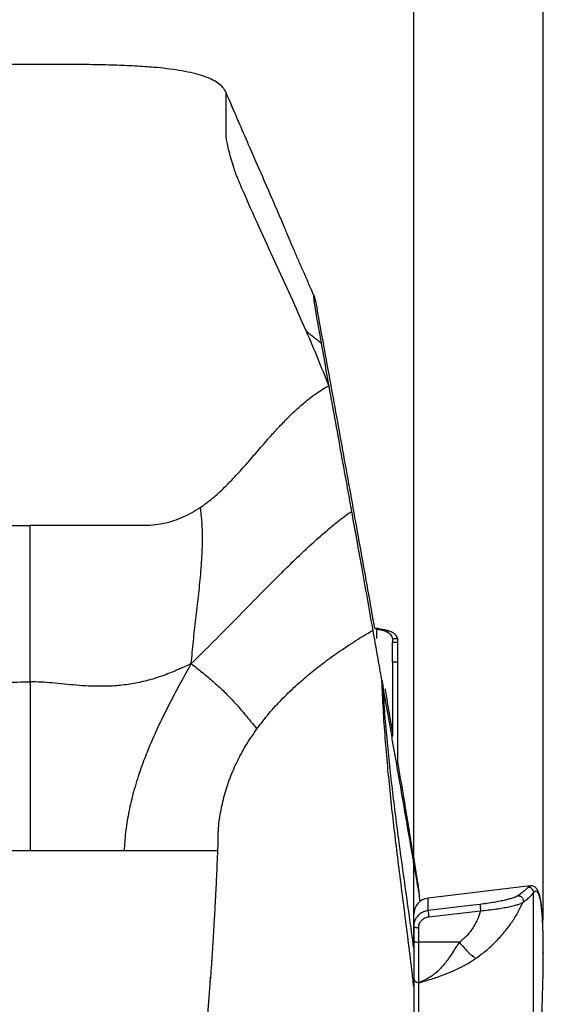
# Model space of a CAD drawing. Units: millimetres. Extents: x 0 to 297, y 0 to 210.
# Drawn here: x 40 to 57, y 132 to 163 of the extents above; entities that cross this region are included whole.
import ezdxf

# ---------------------------------------------------------------- set-up
doc = ezdxf.new("R2010")
doc.units = ezdxf.units.MM
doc.header["$PDSIZE"] = -1
doc.linetypes.add('SLD-Solid', pattern=[0])
doc.layers.add('DEFAULT', color=179, linetype='SLD-Solid')
doc.styles.add('SLDTEXTSTYLE2', font='GOTHIC.TTF', dxfattribs={"width": 0.913})
doc.dimstyles.new('SLDDIMSTYLE0', dxfattribs={"dimtxt": 3.5, "dimasz": 3.302, "dimexe": 0, "dimexo": 0.0625, "dimgap": 0.875, "dimtad": 1, "dimdec": 0, "dimlfac": 20, "dimrnd": 1e-09, "dimzin": 12, "dimdsep": 46, "dimtxsty": 'SLDTEXTSTYLE2', "dimsah": 1, "dimcen": 0.09, "dimadec": 0, "dimazin": 3, "dimtfac": 1, "dimtdec": 0, "dimtmove": 0, "dimatfit": 0, "dimfxl": 1, "dimfrac": 2, "dimtolj": 1, "dimtzin": 12, "dimarcsym": 0})
doc.dimstyles.new('SLDDIMSTYLE1', dxfattribs={"dimtxt": 3.5, "dimasz": 3.302, "dimexe": 0, "dimexo": 0.0625, "dimgap": 0.875, "dimtad": 1, "dimdec": 0, "dimlfac": 20, "dimrnd": 1e-09, "dimzin": 12, "dimdsep": 46, "dimtxsty": 'SLDTEXTSTYLE2', "dimsah": 1, "dimcen": 0.09, "dimadec": 0, "dimazin": 3, "dimtfac": 1, "dimtdec": 0, "dimtofl": 0, "dimtmove": 0, "dimatfit": 3, "dimfxl": 1, "dimfrac": 2, "dimtolj": 1, "dimtzin": 12, "dimarcsym": 0})

# ---------------------------------------------------------------- blocks, each defined once
blk = doc.blocks.new('_D')
at = {"layer": 'DEFAULT', "transparency": 16777216}
for p, q in [((25.101, 135.008), (25.101, 190.31)), ((56.536, 135.008), (56.536, 190.31)), ((25.101, 189.31), (18.751, 189.31)), ((25.101, 189.31), (56.536, 189.31)), ((56.536, 189.31), (62.886, 189.31))]:
    blk.add_line(p, q, dxfattribs=at)
for points in [[(25.101, 189.31), (21.799, 189.818), (21.799, 188.802)], [(56.536, 189.31), (59.838, 188.802), (59.838, 189.818)]]:
    blk.add_solid(points, dxfattribs=at)
at = {"layer": 'DEFAULT', "transparency": 16777216, "char_height": 3.5, "attachment_point": 1, "style": 'SLDTEXTSTYLE2'}
for s, insert in [('629', (37.968, 193.782)), ('Outer width', (28.528, 188.226))]:
    blk.add_mtext(s, dxfattribs=dict(at, insert=insert))
blk = doc.blocks.new('_D_2')
at = {"layer": 'DEFAULT', "transparency": 16777216}
for p, q in [((29.068, 134.244), (29.068, 174.363)), ((52.568, 134.244), (52.568, 174.363)), ((29.068, 173.363), (52.568, 173.363))]:
    blk.add_line(p, q, dxfattribs=at)
for points in [[(29.068, 173.363), (32.37, 172.855), (32.37, 173.871)], [(52.568, 173.363), (49.266, 173.871), (49.266, 172.855)]]:
    blk.add_solid(points, dxfattribs=at)
at = {"layer": 'DEFAULT', "transparency": 16777216, "char_height": 3.5, "attachment_point": 1, "style": 'SLDTEXTSTYLE2'}
for s, insert in [('470', (37.968, 177.836)), ('Inner', (36.257, 172.28)), ('Width', (35.329, 166.724))]:
    blk.add_mtext(s, dxfattribs=dict(at, insert=insert))

msp = doc.modelspace()

# ---------------------------------------------------------------- linework, layer by layer
at = {"color": 7, "linetype": 'SLD-Solid', "lineweight": 25}
for p, q in [((51.3734467, 143.9565246), (51.29655, 144.3894957)), ((51.4233432, 143.9286803), (51.4545306, 143.9432953)), ((51.5801586, 143.8951229), (51.6489811, 143.9083998)), ((51.7154425, 143.861172), (51.8167331, 143.8721929)), ((51.8167331, 143.8638423), (51.7154425, 143.8528214)), ((51.7154425, 143.861172), (51.7154425, 143.8528214)), ((51.8167331, 143.8721929), (51.8167331, 143.8638423)), ((51.9183985, 143.6461572), (52.0683989, 143.6461572)), ((51.9183985, 143.6461572), (51.9183985, 143.534175)), ((51.9183985, 143.534175), (52.0683989, 143.534175)), ((51.9183985, 142.9200952), (51.9183985, 143.534175)), ((52.0683989, 143.6461572), (52.0683989, 143.534175)), ((52.0683989, 143.534175), (52.0683989, 142.9200952)), ((52.0683989, 142.9200952), (51.9183985, 142.9200952)), ((51.9183985, 142.9200952), (51.9183985, 140.6490718)), ((52.0683989, 142.9200952), (52.0683989, 139.7823219)), ((37.9433611, 137.1503715), (40.8183611, 137.1503715)), ((40.8183611, 137.1503715), (43.6933612, 137.1503715)), ((43.6933612, 137.1503715), (46.5561892, 137.1503715)), ((56.1343543, 136.0693549), (53.0083984, 135.6915091)), ((56.1346061, 136.0672836), (56.1342157, 136.0671644)), ((56.2318213, 129.9072181), (56.2318213, 135.8564441)), ((52.5683984, 134.8317836), (52.5683984, 135.1951216)), ((53.0263982, 135.1236169), (54.6157829, 135.309187)), ((52.5683984, 134.8317836), (52.5683984, 134.3873028)), ((52.7183987, 134.3434487), (52.7183987, 134.7879265)), ((52.5683984, 134.3873028), (52.5683984, 133.2444911)), ((53.965976, 134.3434487), (52.7183987, 134.3434487)), ((52.7183987, 133.1079756), (52.7183987, 134.3434487)), ((52.5683984, 133.2443063), (52.5683984, 128.8333242)), ((52.7271308, 128.6926095), (52.7271308, 133.1035917))]:
    msp.add_line(p, q, dxfattribs=at)
at = {"color": 8, "linetype": 'SLD-Solid', "lineweight": 25}
for p, q in [((51.4233432, 143.9286803), (51.4233432, 143.6412637)), ((53.0083984, 135.3146051), (53.0083984, 135.6915091))]:
    msp.add_line(p, q, dxfattribs=at)
at = {"color": 7, "linetype": 'SLD-Solid', "lineweight": 25, "flags": 128}
for points in [[(54.5977823, 135.5001514), (54.2999945, 135.4653899), (53.0083984, 135.3146051)], [(52.5683984, 134.8317836), (52.571281, 134.8232274), (52.5798171, 134.814999), (52.5936782, 134.8074172), (52.612333, 134.8007713), (52.6350632, 134.7953175), (52.6609964, 134.7912644), (52.689135, 134.7887699), (52.7183987, 134.7879265)], [(52.5683984, 134.3873028), (52.571281, 134.3787466), (52.5798171, 134.3705212), (52.5936782, 134.3629394), (52.612333, 134.3562935), (52.6350632, 134.3508397), (52.6609964, 134.3467866), (52.689135, 134.3442892), (52.7183987, 134.3434487)]]:
    msp.add_lwpolyline(points, dxfattribs=at)
at = {"color": 7, "linetype": 'SLD-Solid', "lineweight": 25}
for centre, radius, start, end in [((56.0824985, 135.872872), 0.1502237, 353.72178017, 96.7270082), ((53.0683987, 135.1951218), 0.5, 96.89211824, 180), ((54.9158629, 135.3980335), 1.9092882, 182.50439989, 188.26358111)]:
    msp.add_arc(centre, radius, start, end, dxfattribs=at)
for centre, major_axis, ratio, start_param, end_param in [((40.7872119, 70.2811755), (59.0313334, -47.2832026), 0.9784319173, 2.0932297772, 2.0939351138), ((40.8183987, 70.2957913), (59.0313334, -47.2832026), 0.9784319173, 2.0932297772, 2.0943218408), ((51.2933987, 143.646156), (0.625, 0), 0.4483192014, 0, 0.8294646957), ((51.2933987, 143.646156), (0.775, 0), 0.380828081, 0, 0.8294646957), ((51.8487986, 141.2357245), (-0.153906, 0.8749961), 0.0170757839, 0.1327537411, 1.3280728364), ((55.0929293, 128.1473613), (-9.849983, 55.9997474), 0.0170757839, 1.3280728364, 1.3410206343), ((55.0929293, 128.1473613), (-9.849983, 55.9997474), 0.0170757839, 1.3569810634, 1.3754001614), ((52.7661173, 104.6657508), (3.5481403, 31.237926), 0.0407426779, 5.7744679302, 5.919635688)]:
    msp.add_ellipse(centre, major_axis=major_axis, ratio=ratio, start_param=start_param, end_param=end_param, dxfattribs=at)
at = {"color": 8, "linetype": 'SLD-Solid', "lineweight": 25}
msp.add_ellipse((52.7661173, 104.6657508), major_axis=(3.5481403, 31.237926), ratio=0.0407426779, start_param=5.919635688, end_param=6.3430062567, dxfattribs=at)
at = {"color": 7, "linetype": 'SLD-Solid', "lineweight": 25}
for points, knots in [([(46.818361, 160.3591596), (46.7888743, 160.4126029), (46.7278179, 160.5232648), (46.5636431, 160.6584382), (46.3554335, 160.7743995), (46.0999107, 160.8720791), (45.8021675, 160.9542553), (45.4645634, 161.0222632), (45.0905833, 161.0775701), (44.6332157, 161.1268494), (44.0893563, 161.1660355), (43.4582902, 161.1936489), (42.7916511, 161.2096149), (42.097917, 161.2170546), (41.3855887, 161.2189953), (40.6633751, 161.2188912), (39.940531, 161.2185359), (39.2268897, 161.2145824), (38.5326662, 161.2044804), (37.8680913, 161.1854539), (37.2433732, 161.1548363), (36.7099736, 161.1132514), (36.2674505, 161.0622979), (35.9125126, 161.0062877), (35.5996806, 160.938454), (35.332616, 160.8575305), (35.1149046, 160.7621138), (34.9640229, 160.6592591), (34.8748188, 160.5564164), (34.8268108, 160.4607714), (34.8211918, 160.3931984), (34.8183613, 160.3591596)], [0, 0, 0, 0, 0.0162393535, 0.0336258811, 0.0530872763, 0.0751058356, 0.0998619386, 0.1273536159, 0.1574719005, 0.1900431488, 0.236913442, 0.2871907465, 0.3402548154, 0.3954573617, 0.4521335728, 0.509609225, 0.5671622169, 0.6239880341, 0.6792776711, 0.7322315309, 0.782066344, 0.8280267819, 0.8595285296, 0.8881853577, 0.913776619, 0.9361638789, 0.9553617099, 0.9716804114, 0.9813784586, 0.9906196899, 1, 1, 1, 1]), ([(49.2815598, 153.0373786), (49.121592, 153.3992722), (48.8020054, 154.1222698), (48.3132826, 155.1831887), (47.812012, 156.275621), (47.4613313, 157.0599577), (47.2520158, 157.5480485), (47.189487, 157.6932777), (47.1255269, 157.8510566), (47.0547593, 158.0539425), (46.9808873, 158.2913259), (46.9104663, 158.5500021), (46.8593919, 158.7719752), (46.8281903, 158.9465758), (46.8163105, 159.0694442), (46.8189047, 159.1567995), (46.8182213, 159.2511754), (46.8185276, 159.4338442), (46.8182459, 159.8039281), (46.8183161, 160.1422722), (46.818361, 160.3591596)], [0, 0, 0, 0, 0.1322001342, 0.2641118687, 0.3959184215, 0.5436163606, 0.5620969548, 0.5805829397, 0.5993989891, 0.6192314289, 0.6469130393, 0.6750971329, 0.7026175712, 0.7223842917, 0.7412657366, 0.759824507, 0.778379632, 0.7969347571, 0.8698299041, 1, 1, 1, 1]), ([(48.7373396, 155.9127186), (48.6876228, 156.0331046), (48.4653105, 156.5714186), (48.0254561, 157.5793894), (47.4276935, 158.9401377), (47.021468, 159.8861614), (46.818361, 160.3591596)], [0, 0, 0, 0, 0.07902654654, 0.35337246418, 0.67669555717, 1, 1, 1, 1]), ([(49.5110586, 154.1436706), (49.4892814, 154.1926952), (49.4413124, 154.3006822), (49.367387, 154.4673632), (49.2872761, 154.6483876), (49.2088726, 154.8261141), (49.1326717, 154.9995812), (49.060788, 155.1639824), (48.9903489, 155.3260355), (48.9303219, 155.4649286), (48.8796395, 155.5828397), (48.8364868, 155.6839194), (48.7880748, 155.7980662), (48.7556258, 155.8752882), (48.738069, 155.9170698)], [0, 0, 0, 0, 0.0811660544, 0.1787854622, 0.2765428206, 0.3817282318, 0.4746719948, 0.5660398075, 0.6575225824, 0.7460755785, 0.7942156892, 0.8515088173, 0.9196578699, 1, 1, 1, 1]), ([(49.7442722, 152.6727532), (49.7240799, 152.7872657), (49.6836918, 153.0163111), (49.6294502, 153.3242346), (49.5858476, 153.5730026), (49.5557672, 153.748163), (49.5363036, 153.8671008), (49.5249534, 153.9422851), (49.5179824, 153.9938404), (49.5143695, 154.0274982), (49.5106194, 154.0625702), (49.5068755, 154.0981831), (49.5038539, 154.1347383), (49.5045505, 154.1536933), (49.5102366, 154.1474833), (49.519049, 154.121862), (49.5313099, 154.0765611), (49.5489023, 154.0037455), (49.572721, 153.8979772), (49.5944697, 153.794937), (49.6053963, 153.7431692)], [0, 0, 0, 0, 0.08629442573, 0.17260420628, 0.23192528112, 0.2736665769, 0.30578189688, 0.33778940536, 0.36931423305, 0.40158873302, 0.43804774963, 0.47450084713, 0.51096375165, 0.58403170407, 0.64427752903, 0.70453312209, 0.76643224754, 0.82833731367, 0.9137560079, 1, 1, 1, 1]), ([(51.29655, 144.3894957), (51.2259738, 144.7862689), (51.0848167, 145.5798409), (50.87302, 146.7629668), (50.6615553, 147.9392592), (50.4493465, 149.114453), (50.237209, 150.2845339), (50.0250658, 151.4500857), (49.8142082, 152.6046917), (49.6750008, 153.3636742), (49.6053963, 153.7431692)], [0, 0, 0, 0, 0.12285320686, 0.24571439544, 0.36960230134, 0.49349624644, 0.61983719283, 0.74618281334, 0.87309014222, 1, 1, 1, 1]), ([(49.9651253, 151.3868366), (49.8542715, 151.6658741), (49.6330223, 152.2227951), (49.3985521, 152.7662261), (49.2815598, 153.0373786)], [0, 0, 0, 0, 0.5010360186, 1, 1, 1, 1]), ([(49.7442722, 152.6727532), (49.7046394, 152.7055808), (49.622606, 152.7735283), (49.5052466, 152.8650391), (49.390349, 152.9535261), (49.3186965, 153.0087545), (49.2815598, 153.0373786)], [0, 0, 0, 0, 0.2533840564, 0.5244624318, 0.7535345363, 1, 1, 1, 1]), ([(49.9765001, 151.3576184), (49.9504813, 151.5049346), (49.8730624, 151.943273), (49.7956608, 152.3816832), (49.7442722, 152.6727532)], [0, 0, 0, 0, 0.33607853094, 1, 1, 1, 1]), ([(46.0362386, 147.6575766), (46.1640178, 147.7510904), (46.424664, 147.9418411), (46.7791271, 148.2718683), (47.1244478, 148.628547), (47.4621371, 149.0067186), (47.7985732, 149.3962126), (48.1149352, 149.7608464), (48.4144947, 150.0929246), (48.696846, 150.3881422), (48.9899578, 150.670466), (49.2971014, 150.9345557), (49.6194801, 151.1790006), (49.8502348, 151.3177531), (49.9651253, 151.3868366)], [0, 0, 0, 0, 0.0887700316, 0.181074499, 0.2762865056, 0.3734065539, 0.4712562347, 0.5686315912, 0.6440976986, 0.7181882592, 0.7906594465, 0.8615057279, 0.9310451102, 1, 1, 1, 1]), ([(49.9765001, 151.3576184), (49.974378, 151.3630725), (49.9705882, 151.3728133), (49.9667947, 151.3825512), (49.9651253, 151.3868366)], [0, 0, 0, 0, 0.559927351, 1, 1, 1, 1]), ([(50.66832, 147.543541), (50.6199491, 147.8115827), (50.5231715, 148.3478646), (50.3594467, 149.2517001), (50.1770598, 150.2561685), (50.0433647, 150.9904059), (49.9765001, 151.3576184)], [0, 0, 0, 0, 0.2078626771, 0.4158794091, 0.7078651291, 1, 1, 1, 1]), ([(35.6020826, 147.6572786), (35.6891327, 147.6006782), (35.8611479, 147.488833), (36.1394551, 147.3483635), (36.4307278, 147.2346757), (36.7381188, 147.1530076), (37.0606142, 147.104386), (37.3936375, 147.0995994), (37.729541, 147.100908), (38.0674269, 147.1005605), (39.0969871, 147.1007881), (40.0139807, 147.1007043), (40.8183611, 147.1006308)], [0, 0, 0, 0, 0.06224091299, 0.1229912375, 0.18275964019, 0.24235764948, 0.30290860258, 0.36458625526, 0.42723270047, 0.48987911114, 0.55252555635, 1, 1, 1, 1]), ([(46.0362386, 147.6575766), (45.9491394, 147.6009753), (45.7770247, 147.4891265), (45.498592, 147.348635), (45.2072116, 147.234907), (44.8997321, 147.1531807), (44.577169, 147.1044743), (44.2440621, 147.0995751), (43.9080714, 147.1009145), (43.5700883, 147.1005588), (42.5402313, 147.1007918), (41.6229734, 147.1007061), (40.8183611, 147.1006308)], [0, 0, 0, 0, 0.0622448705, 0.1230006459, 0.1827744099, 0.242375491, 0.3029250075, 0.3645960995, 0.4272415485, 0.4898870319, 0.5525324808, 1, 1, 1, 1]), ([(45.7520321, 142.8723072), (45.7728501, 143.100868), (45.8144916, 143.5580502), (45.8935851, 144.243308), (45.973205, 144.9293653), (46.035153, 145.5282857), (46.0745315, 146.0379204), (46.0951495, 146.4570358), (46.0988453, 146.8676515), (46.0847811, 147.2675531), (46.0522113, 147.5292406), (46.0362386, 147.6575766)], [0, 0, 0, 0, 0.14329797335, 0.28663387293, 0.42989553041, 0.57273476962, 0.66184569574, 0.74983395785, 0.83599630642, 0.91956977823, 1, 1, 1, 1]), ([(45.7520321, 142.8723072), (45.9805986, 143.0972622), (46.4444333, 143.5537679), (47.1324545, 144.2518891), (47.8242018, 144.9572742), (48.4305811, 145.5692417), (48.9510416, 146.0788944), (49.381195, 146.485491), (49.8091613, 146.8684194), (50.2330383, 147.224615), (50.5255424, 147.4389294), (50.66832, 147.543541)], [0, 0, 0, 0, 0.1410249075, 0.286184644, 0.4329647914, 0.5786871843, 0.6685043575, 0.7561332551, 0.8409351907, 0.9223569668, 1, 1, 1, 1]), ([(51.3213783, 143.8989525), (51.2634106, 144.2244682), (51.1474804, 144.8754713), (50.9806741, 145.8069572), (50.820909, 146.6966441), (50.7191946, 147.2611776), (50.66832, 147.543541)], [0, 0, 0, 0, 0.2651559659, 0.5302888838, 0.7650639362, 1, 1, 1, 1]), ([(40.8183611, 142.3142378), (40.8183611, 142.5450208), (40.8183611, 143.0036297), (40.8183611, 143.6910215), (40.8183611, 144.3707066), (40.8183611, 145.0538687), (40.8183611, 145.7396183), (40.8183611, 146.4290382), (40.8183611, 146.8757789), (40.8183611, 147.1006308)], [0, 0, 0, 0, 0.141867767, 0.2819178239, 0.4208468475, 0.5593653359, 0.7048193859, 0.8514307407, 1, 1, 1, 1]), ([(50.3148332, 143.2627235), (50.4966678, 143.3843682), (50.8267213, 143.6051692), (51.1680817, 143.8079076), (51.3213783, 143.8989525)], [0, 0, 0, 0, 0.5509246302, 1, 1, 1, 1]), ([(51.593697, 142.3554216), (51.5486093, 142.6124821), (51.4581799, 143.1280514), (51.3670642, 143.6415046), (51.3213783, 143.8989525)], [0, 0, 0, 0, 0.4985953335, 1, 1, 1, 1]), ([(51.5801586, 143.8951229), (51.5577773, 143.9001995), (51.521432, 143.9084437), (51.4685106, 143.9196179), (51.438426, 143.925654), (51.4233432, 143.9286803)], [0, 0, 0, 0, 0.444205233, 0.721354113, 1, 1, 1, 1]), ([(51.6489811, 143.9083998), (51.6263534, 143.9127617), (51.5839722, 143.9209314), (51.5186869, 143.9326008), (51.4759666, 143.9397221), (51.4545306, 143.9432953)], [0, 0, 0, 0, 0.3633496785, 0.6805441415, 1, 1, 1, 1]), ([(51.7154425, 143.861172), (51.6945707, 143.8667479), (51.6630977, 143.8751558), (51.6167977, 143.886537), (51.5923895, 143.8922567), (51.5801586, 143.8951229)], [0, 0, 0, 0, 0.4955192101, 0.7472056073, 1, 1, 1, 1]), ([(51.8167331, 143.8721929), (51.7976926, 143.8766356), (51.7623282, 143.8848871), (51.7058583, 143.8970171), (51.667984, 143.9045968), (51.6489811, 143.9083998)], [0, 0, 0, 0, 0.3675612897, 0.6826814834, 1, 1, 1, 1]), ([(47.7638095, 140.8758526), (47.8841733, 141.0338895), (48.1291668, 141.3555645), (48.5514568, 141.8129037), (48.9844105, 142.2274601), (49.4220467, 142.6009757), (49.8544606, 142.9395988), (50.1595424, 143.1537285), (50.3148332, 143.2627235)], [0, 0, 0, 0, 0.1710797264, 0.3482227406, 0.5324697702, 0.6828354195, 0.8385588631, 1, 1, 1, 1]), ([(35.8098663, 142.9653589), (35.9894527, 142.8921231), (36.3469828, 142.7463214), (36.8970236, 142.5610819), (37.4604234, 142.4179816), (38.0375053, 142.3230945), (38.5813905, 142.2782928), (39.085159, 142.2668674), (39.5422628, 142.274838), (39.9871048, 142.2924843), (40.4108293, 142.3129212), (40.6861912, 142.3138108), (40.8183611, 142.3142378)], [0, 0, 0, 0, 0.1141808786, 0.2273173298, 0.3403881611, 0.4543275477, 0.5694860646, 0.6603872272, 0.7506325559, 0.8386975978, 0.9225770489, 1, 1, 1, 1]), ([(45.7520321, 142.8723072), (45.6035695, 142.8032235), (45.3098342, 142.6665405), (44.8584509, 142.4884779), (44.3996674, 142.3460791), (43.9319867, 142.2458617), (43.4570277, 142.1889237), (43.0125544, 142.1733925), (42.6015162, 142.1842979), (42.2266329, 142.2096713), (41.8576239, 142.2443778), (41.4985063, 142.2797773), (41.1538118, 142.310411), (40.9273835, 142.3129941), (40.8183611, 142.3142378)], [0, 0, 0, 0, 0.0969637875, 0.1918441783, 0.28533136, 0.378534627, 0.4725501442, 0.567957597, 0.6437299477, 0.7195650411, 0.7944552692, 0.8670834865, 0.9360023915, 1, 1, 1, 1]), ([(45.7520321, 142.8723072), (45.641987, 142.6762883), (45.4248847, 142.2895727), (45.1154071, 141.7114077), (44.8291387, 141.1430107), (44.5704129, 140.5839688), (44.3422453, 140.0347777), (44.1359138, 139.465621), (43.9594399, 138.8792572), (43.8228185, 138.2809922), (43.7306021, 137.7072217), (43.7056024, 137.3334092), (43.6933612, 137.1503715)], [0, 0, 0, 0, 0.106397331, 0.2099058628, 0.3103880244, 0.407875071, 0.5025701601, 0.5947857553, 0.7006950302, 0.8038463764, 0.9039531956, 1, 1, 1, 1]), ([(45.7520321, 142.8723072), (45.8651166, 142.7821142), (46.0883004, 142.6041093), (46.4164847, 142.3316007), (46.7239556, 142.0525181), (46.9851738, 141.7876136), (47.2050827, 141.5417443), (47.3935629, 141.3174488), (47.5748447, 141.0943016), (47.7011586, 140.9482789), (47.7638095, 140.8758526)], [0, 0, 0, 0, 0.1541010058, 0.3041337507, 0.4481871374, 0.5868273546, 0.6929461444, 0.7970993827, 0.8993625738, 1, 1, 1, 1]), ([(40.8183611, 142.3142378), (40.8183611, 142.0803395), (40.8183611, 141.6074877), (40.8183611, 140.8988273), (40.8183611, 140.1825954), (40.8183611, 139.4471422), (40.8183611, 138.6927837), (40.8183611, 137.9181012), (40.8183611, 137.4092811), (40.8183611, 137.1503715)], [0, 0, 0, 0, 0.1288575543, 0.2605001111, 0.3954598146, 0.5342301368, 0.6841875555, 0.8393010078, 1, 1, 1, 1]), ([(51.593697, 142.3554216), (51.5944077, 142.3513637), (51.5979607, 142.3310748), (51.6056622, 142.2872127), (51.6168317, 142.2237079), (51.6251775, 142.1766823), (51.629357, 142.1531324)], [0, 0, 0, 0, 0.0601432015, 0.3007021449, 0.6497998539, 1, 1, 1, 1]), ([(52.7249805, 135.8973925), (52.7250159, 135.8971424), (52.7260104, 135.8901056), (52.7263206, 135.8858167), (52.7249129, 135.8907236), (52.7221482, 135.9041609), (52.7167829, 135.932404), (52.7067812, 135.9872688), (52.692911, 136.0651471), (52.6695742, 136.1976469), (52.6391243, 136.3721275), (52.5894058, 136.6587952), (52.5033817, 137.1564408), (52.3811869, 137.8643904), (52.2335359, 138.7175748), (52.0836698, 139.5785158), (51.9554869, 140.3103035), (51.8502827, 140.9076443), (51.7494372, 141.4783268), (51.6757494, 141.8924247), (51.629357, 142.1531324)], [0, 0, 0, 0, 0.0002613573, 0.0073532754, 0.0110074651, 0.0146727602, 0.0193370168, 0.0276651366, 0.0416863075, 0.0560285601, 0.0898070442, 0.1236236469, 0.1916890916, 0.3263884418, 0.4610513301, 0.5965267033, 0.7319810482, 0.8043548613, 0.8768257849, 1, 1, 1, 1]), ([(46.5749554, 137.5060712), (46.5754552, 137.5725741), (46.5773146, 137.8199735), (46.6329377, 138.2481186), (46.743209, 138.783725), (46.9108229, 139.3170267), (47.135567, 139.846596), (47.4175396, 140.3737533), (47.6474986, 140.7071991), (47.7638095, 140.8758526)], [0, 0, 0, 0, 0.0567083693, 0.2109622834, 0.3630342656, 0.5143039318, 0.6734402908, 0.8348294116, 1, 1, 1, 1]), ([(52.2424608, 138.8550077), (52.2499838, 138.809407), (52.2971215, 138.5236803), (52.3836889, 137.9987118), (52.4616614, 137.5245896), (52.5006502, 137.2875129)], [0, 0, 0, 0, 0.0867125833, 0.5433261591, 1, 1, 1, 1]), ([(46.569344, 137.5158761), (46.5639964, 137.3621015), (46.5538208, 137.0694945), (46.5363818, 136.6511475), (46.5193484, 136.2768864), (46.5031782, 135.947008), (46.488435, 135.6618668), (46.4755002, 135.4216841), (46.4645451, 135.2244355), (46.4549447, 135.055584), (46.4458473, 134.8988576), (46.4364395, 134.7399252), (46.4265114, 134.5753774), (46.4151458, 134.3903545), (46.4010167, 134.1663401), (46.3828745, 133.887321), (46.3603206, 133.5508026), (46.3433022, 133.3073229), (46.3341362, 133.1761871)], [0, 0, 0, 0, 0.1077824045, 0.2050916795, 0.2919172, 0.3682533635, 0.4341006285, 0.489464526, 0.5343529418, 0.570297492, 0.605844451, 0.6423219776, 0.679727956, 0.7190782174, 0.7695973697, 0.8333863945, 0.9102635323, 1, 1, 1, 1]), ([(52.5006502, 137.2875129), (52.5298894, 137.1088453), (52.5884298, 136.7511316), (52.6522933, 136.3579652), (52.6933355, 136.1025823), (52.710263, 135.9954338), (52.7202217, 135.931433), (52.7224658, 135.9153668), (52.7225554, 135.9147255)], [0, 0, 0, 0, 0.3686743725, 0.738129843, 0.8378869456, 0.9380668494, 0.9975280137, 1, 1, 1, 1]), ([(56.0649015, 136.0220616), (56.0533449, 136.0092123), (56.0302327, 135.9835147), (55.9678254, 135.9259927), (55.8833114, 135.8553338), (55.7989635, 135.7950213), (55.7567931, 135.7648675)], [0, 0, 0, 0, 0.2488830975, 0.4977477049, 0.7488947326, 1, 1, 1, 1]), ([(56.5359495, 133.8262413), (56.5359981, 133.831263), (56.5368872, 133.9231455), (56.5368407, 134.0883995), (56.5356534, 134.3207833), (56.5323294, 134.5369151), (56.527125, 134.7388139), (56.5199505, 134.9259091), (56.5107974, 135.0983519), (56.4996133, 135.2561752), (56.4863273, 135.3995317), (56.4707945, 135.5286758), (56.4527558, 135.6440758), (56.4316813, 135.7465776), (56.4063276, 135.8377359), (56.3776175, 135.9105381), (56.3447973, 135.9672061), (56.3097022, 136.0090369), (56.2685959, 136.0417736), (56.2182839, 136.0645166), (56.1698386, 136.0736081), (56.1427809, 136.0689837), (56.1341933, 136.0675161)], [0, 0, 0, 0, 0.003471688, 0.0635221468, 0.1236152917, 0.1837637948, 0.2439847698, 0.3043021455, 0.3647499475, 0.4253787743, 0.4862661188, 0.547535978, 0.609397235, 0.672223059, 0.7367211154, 0.8042267599, 0.8525034268, 0.8902475459, 0.9229712894, 0.953097217, 0.9851140283, 1, 1, 1, 1]), ([(52.7642034, 135.5896179), (52.7572045, 135.6447742), (52.7441503, 135.7476498), (52.7310452, 135.8499432), (52.7249664, 135.8973925)], [0, 0, 0, 0, 0.53614568154, 1, 1, 1, 1]), ([(55.7568006, 135.7648675), (55.7400426, 135.7551382), (55.7065184, 135.7356747), (55.6185931, 135.7027214), (55.5071606, 135.6685009), (55.3711737, 135.6331599), (55.2130069, 135.5978309), (55.0278833, 135.5622444), (54.8208598, 135.5282501), (54.6721318, 135.5095164), (54.5977823, 135.5001514)], [0, 0, 0, 0, 0.1173476234, 0.234753379, 0.3517357478, 0.4687481688, 0.5928410602, 0.7169370796, 0.8584960428, 1, 1, 1, 1]), ([(55.7568006, 135.7648675), (55.7694528, 135.7650488), (55.7947572, 135.7654114), (55.8317009, 135.7534297), (55.8647718, 135.7330794), (55.8918516, 135.7048123), (55.9111708, 135.670735), (55.921226, 135.6331479), (55.9221705, 135.5942151), (55.9146296, 135.5699845), (55.9108592, 135.5578695)], [0, 0, 0, 0, 0.1250019684, 0.2500041997, 0.37500016, 0.49999899, 0.6250018942, 0.7500019399, 0.8750040571, 1, 1, 1, 1]), ([(55.9108562, 135.5578546), (55.9542911, 135.5913165), (56.041168, 135.6582458), (56.1294804, 135.7394689), (56.1951974, 135.8077011), (56.219613, 135.840196), (56.2318213, 135.8564441)], [0, 0, 0, 0, 0.2485828117, 0.4972069936, 0.7485931542, 1, 1, 1, 1]), ([(54.4720806, 133.8521157), (54.5749234, 133.9274157), (54.7846092, 134.0809445), (55.0782791, 134.3511723), (55.3384843, 134.6367538), (55.5619421, 134.9336373), (55.7528711, 135.2335943), (55.857712, 135.4487795), (55.9108577, 135.5578606)], [0, 0, 0, 0, 0.1694578934, 0.3455071544, 0.5281884841, 0.6810588066, 0.8383232623, 1, 1, 1, 1]), ([(54.5977823, 135.5001514), (54.5976817, 135.4978212), (54.5974805, 135.4931607), (54.5982296, 135.4779917), (54.5997195, 135.4576098), (54.6019601, 135.4323411), (54.6048206, 135.4034841), (54.6081878, 135.372359), (54.6118947, 135.3402131), (54.6144869, 135.3195288), (54.6157829, 135.309187)], [0, 0, 0, 0, 0.1249982657, 0.2499985547, 0.3750038365, 0.5000027243, 0.6250030553, 0.7500022749, 0.8750052495, 1, 1, 1, 1]), ([(54.6156488, 135.3091721), (54.6156498, 135.3091721), (54.6981374, 135.3091721), (54.8627905, 135.3331533), (55.0937894, 135.3591818), (55.3021219, 135.3933601), (55.4863362, 135.4286385), (55.6485169, 135.4653047), (55.7707336, 135.5019048), (55.867561, 135.5278561), (55.882856, 135.5578666), (55.9108647, 135.5578665), (55.9108652, 135.5578665)], [0, 0, 0, 0, 0.0000016809, 0.1395756527, 0.2791991005, 0.404738034, 0.5302700921, 0.6591673283, 0.7880184462, 0.8940267619, 0.9999981207, 1, 1, 1, 1]), ([(53.0083984, 135.3146051), (52.9585482, 135.3043098), (52.8537712, 135.2826707), (52.7170326, 135.1900474), (52.6153378, 135.0581054), (52.57264, 134.9305617), (52.569351, 134.8539682), (52.5683984, 134.8317836)], [0, 0, 0, 0, 0.209569073, 0.4404799529, 0.6722024394, 0.9050568027, 1, 1, 1, 1]), ([(52.7183987, 134.7879265), (52.7223236, 134.8262391), (52.730174, 134.9028699), (52.791481, 135.0048181), (52.8815225, 135.081442), (52.9665048, 135.1149525), (53.0158865, 135.1220962), (53.0263982, 135.1236169)], [0, 0, 0, 0, 0.2354291572, 0.4708934238, 0.7052130724, 0.9372497464, 1, 1, 1, 1]), ([(54.6157769, 135.3091632), (54.5893276, 135.225968), (54.5367594, 135.0606173), (54.4030992, 134.8077837), (54.2225575, 134.5561258), (54.0506715, 134.4136517), (53.965976, 134.3434487)], [0, 0, 0, 0, 0.2229731317, 0.4431593686, 0.7256210332, 1, 1, 1, 1]), ([(53.965976, 134.3434487), (53.9414868, 134.3077332), (53.8863451, 134.2273135), (53.8071247, 134.1049614), (53.7242801, 133.9795984), (53.6363966, 133.8492234), (53.5361586, 133.7126141), (53.4248214, 133.5792348), (53.3102068, 133.4612178), (53.1939806, 133.3617192), (53.0730774, 133.27652), (52.959318, 133.2111839), (52.8516296, 133.1599839), (52.7749561, 133.1286904), (52.7293159, 133.1119743), (52.7184143, 133.1079815)], [0, 0, 0, 0, 0.0635821898, 0.1431663143, 0.2186968213, 0.294066206, 0.3908823429, 0.4939429038, 0.586753607, 0.6774725764, 0.7661453596, 0.8529928506, 0.9139320314, 0.9794419145, 1, 1, 1, 1]), ([(53.965976, 134.3434487), (54.0158628, 134.2831972), (54.1173454, 134.1606298), (54.2598928, 134.012472), (54.3849316, 133.9008555), (54.4433589, 133.8681789), (54.4720806, 133.8521157)], [0, 0, 0, 0, 0.2457890997, 0.4999996935, 0.7542104765, 1, 1, 1, 1]), ([(52.7271173, 133.1035857), (52.7329794, 133.105236), (52.7449983, 133.1086196), (52.8120353, 133.1275796), (52.9318726, 133.1620334), (53.1081661, 133.2160188), (53.2918625, 133.276746), (53.5069508, 133.3544293), (53.674243, 133.4220986), (53.7899395, 133.4733168), (53.8293699, 133.4911652), (53.8695046, 133.5097494), (53.9103252, 133.5290979), (53.9518212, 133.5492288), (53.989415, 133.5679341), (54.0254327, 133.5861788), (54.0637962, 133.6060129), (54.1128363, 133.6320848), (54.1740208, 133.6657828), (54.2629195, 133.7169331), (54.3643495, 133.7789769), (54.4393934, 133.8299243), (54.4720806, 133.8521157)], [0, 0, 0, 0, 0.0106543029, 0.0218445738, 0.1211662758, 0.222329323, 0.3248982028, 0.4310304823, 0.5814107694, 0.6030604238, 0.6251653466, 0.6477249341, 0.670740849, 0.6942123065, 0.7181422246, 0.7347946621, 0.75573522, 0.7839206632, 0.8193486849, 0.8620214602, 0.9399000814, 1, 1, 1, 1]), ([(46.1726091, 125.37953), (46.1561422, 125.5749049), (46.1234087, 125.9632771), (46.089142, 126.5584784), (46.0686518, 127.1550763), (46.0672762, 127.9068278), (46.0841506, 128.8117742), (46.1253514, 129.8735241), (46.1829715, 130.9373941), (46.251478, 132.0004125), (46.3062624, 132.7789044), (46.3358129, 133.2008338), (46.3407196, 133.2708929)], [0, 0, 0, 0, 0.078030353, 0.155111172, 0.2311539921, 0.3062363553, 0.4390947117, 0.5723481805, 0.7058965856, 0.8396155402, 0.9733690003, 1, 1, 1, 1]), ([(52.5683984, 133.2444911), (52.5706535, 133.226605), (52.5751638, 133.1908322), (52.6098515, 133.1457143), (52.6594332, 133.1141493), (52.6987451, 133.1100514), (52.7184009, 133.1080024)], [0, 0, 0, 0, 0.2499927949, 0.4999961116, 0.750000417, 1, 1, 1, 1]), ([(52.7271039, 133.1035827), (52.7169059, 133.1035915), (52.6965099, 133.1036092), (52.6667245, 133.1110046), (52.6390974, 133.1234897), (52.6147476, 133.1410773), (52.5946512, 133.1628995), (52.5797829, 133.1880915), (52.5702002, 133.2156056), (52.568999, 133.2347394), (52.5683984, 133.2443063)], [0, 0, 0, 0, 0.1250008963, 0.2499997694, 0.3749997419, 0.5000023066, 0.6250012303, 0.7499933926, 0.87499759, 1, 1, 1, 1]), ([(52.7271039, 133.1035827), (52.7257372, 133.1043784), (52.7229993, 133.1059722), (52.7196958, 133.1062754), (52.7184017, 133.1080014), (52.7184009, 133.1080024)], [0, 0, 0, 0, 0.49904461444, 0.99971161523, 1, 1, 1, 1])]:
    msp.add_open_spline(points, degree=3, knots=knots, dxfattribs=at)
at = {"color": 8, "linetype": 'SLD-Solid', "lineweight": 25}
for points, knots in [([(52.5683984, 132.9882358), (52.5491501, 133.1583692), (52.4948883, 133.6379854), (52.3972115, 134.419723), (52.2803552, 135.3372489), (52.1626393, 136.2536786), (52.0505996, 137.1467946), (51.9464345, 138.0187154), (51.8520656, 138.8708714), (51.7666146, 139.7302829), (51.6930889, 140.5978017), (51.6323716, 141.4729484), (51.6065884, 142.0612666), (51.593697, 142.3554216)], [0, 0, 0, 0, 0.05471009635, 0.15423095757, 0.25375209922, 0.35327101727, 0.45278599328, 0.54400321846, 0.6352144907, 0.72641912249, 0.81761744364, 0.90880995639, 1, 1, 1, 1]), ([(52.5683984, 134.1649507), (52.5234388, 134.4919755), (52.4314644, 135.1609756), (52.2892791, 136.1687188), (52.1573159, 137.1209445), (52.0396496, 138.004602), (51.9371819, 138.8201475), (51.8421268, 139.6424129), (51.7572549, 140.4721929), (51.6834373, 141.309051), (51.6473835, 141.8717756), (51.629357, 142.1531324)], [0, 0, 0, 0, 0.124661504, 0.2550220847, 0.3853861013, 0.4878192478, 0.5902554469, 0.6926936423, 0.7951325489, 0.8975682728, 1, 1, 1, 1]), ([(56.1342157, 136.0671644), (56.1247259, 136.0656214), (56.1029021, 136.0620729), (56.0786231, 136.0365092), (56.0649015, 136.0220616)], [0, 0, 0, 0, 0.4348354649, 1, 1, 1, 1])]:
    msp.add_open_spline(points, degree=3, knots=knots, dxfattribs=at)
at = {"layer": 'DEFAULT'}
msp.add_point((56.5356118, 134.0080657), dxfattribs=at)

# ---------------------------------------------------------------- dimensions: what is measured, and where the dimension line sits
for base, p1, p2, dimstyle, picture, middle in [((56.5356118, 183.7550997), (25.1011856, 134.0080657), (56.5356118, 134.0080657), 'SLDDIMSTYLE0', '_D', (41.8475507, 183.7550997)), ((52.5683987, 162.2530967), (29.0683987, 133.2443058), (52.5683987, 133.2443058), 'SLDDIMSTYLE1', '_D_2', (41.8475507, 162.2530967))]:
    dim = msp.add_linear_dim(base=base, p1=p1, p2=p2, dimstyle=dimstyle, dxfattribs=at)
    dim.commit()
    dim.dimension.update_dxf_attribs({"geometry": picture, "text_midpoint": middle, "dimtype": 160})

doc.saveas('drawing.dxf')
